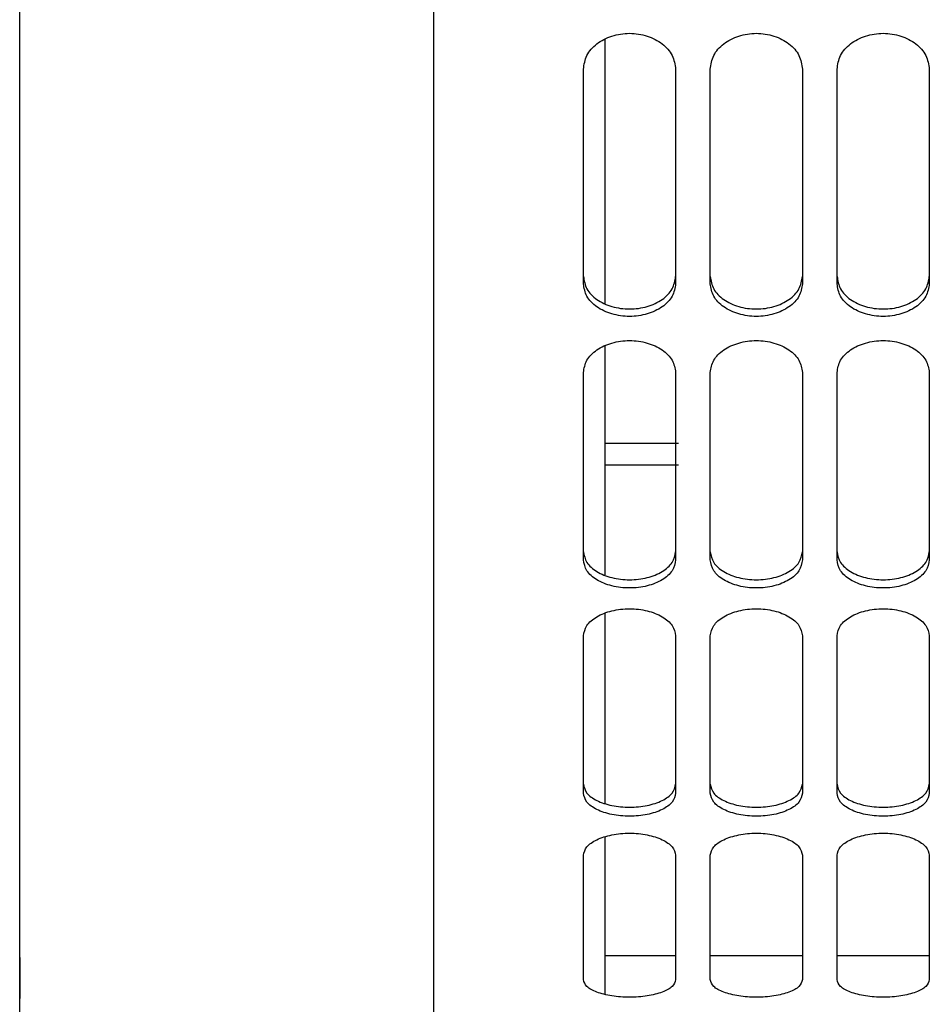
# Model space of a CAD drawing. Units: inches. Extents: x 0.2 to 16.7, y -10.9 to 10.7.
# Drawn here: x 3.6 to 3.6, y -10.2 to -10.1 of the extents above; entities that cross this region are included whole.
import ezdxf

# ---------------------------------------------------------------- set-up
doc = ezdxf.new("R2010")
doc.units = ezdxf.units.IN
doc.header["$MEASUREMENT"] = 0

msp = doc.modelspace()

# ---------------------------------------------------------------- linework, layer by layer
at = {"color": 7, "linetype": 'Continuous', "lineweight": 25}
for p, q in [((3.560484, -10.661444), (3.560484, -9.161444)), ((3.616033, -10.138482), (3.622989, -10.138482)), ((3.622989, -10.140556), (3.616033, -10.140556)), ((3.560484, -10.187273), (3.560484, -10.191171)), ((3.616033, -10.187085), (3.622704, -10.187085)), ((3.625985, -10.187085), (3.634734, -10.187085)), ((3.638015, -10.187085), (3.646764, -10.187085))]:
    msp.add_line(p, q, dxfattribs=at)
for points, knots in [([(3.599738, -9.91348), (3.599738, -9.920519), (3.599738, -9.934598), (3.599738, -9.9556), (3.599738, -9.976387), (3.599738, -9.996856), (3.599738, -10.016906), (3.599738, -10.036439), (3.599738, -10.055361), (3.599738, -10.073577), (3.599738, -10.090999), (3.599738, -10.107542), (3.599738, -10.123124), (3.599738, -10.137669), (3.599738, -10.151106), (3.599738, -10.163369), (3.599738, -10.174398), (3.599738, -10.184139), (3.599738, -10.192543), (3.599738, -10.199573), (3.599738, -10.205184), (3.599738, -10.209384), (3.599738, -10.212022), (3.599738, -10.213229), (3.599738, -10.213051), (3.599738, -10.213005)], [0, 0, 0, 0, 0.0447573, 0.089515, 0.1342724, 0.17903, 0.2237873, 0.2685449, 0.3133025, 0.3580597, 0.4028173, 0.4475748, 0.4923322, 0.5370897, 0.5818474, 0.6266048, 0.6713622, 0.7161197, 0.7608771, 0.8056347, 0.8503922, 0.8951497, 0.9399072, 0.9846647, 1, 1, 1, 1]), ([(3.613955, -10.103005), (3.614024, -10.102562), (3.61416, -10.101675), (3.615163, -10.100534), (3.616615, -10.099784), (3.61833, -10.099506), (3.620044, -10.099784), (3.621496, -10.100534), (3.622499, -10.101675), (3.622636, -10.102562), (3.622704, -10.103005)], [0, 0, 0, 0, 0.1253896, 0.2503863, 0.3753294, 0.5, 0.6246706, 0.7496137, 0.8746104, 1, 1, 1, 1]), ([(3.625985, -10.103005), (3.626053, -10.102562), (3.62619, -10.101675), (3.627193, -10.100534), (3.628645, -10.099784), (3.630359, -10.099506), (3.632074, -10.099784), (3.633526, -10.100534), (3.634529, -10.101675), (3.634666, -10.102562), (3.634734, -10.103005)], [0, 0, 0, 0, 0.125394, 0.25038, 0.375324, 0.499995, 0.624666, 0.749609, 0.874606, 1, 1, 1, 1]), ([(3.638015, -10.103005), (3.638083, -10.102562), (3.638219, -10.101675), (3.639223, -10.100534), (3.640675, -10.099784), (3.642389, -10.099506), (3.644104, -10.099784), (3.645556, -10.100534), (3.646559, -10.101675), (3.646695, -10.102562), (3.646764, -10.103005)], [0, 0, 0, 0, 0.12539, 0.250388, 0.375332, 0.500003, 0.624675, 0.749619, 0.874606, 1, 1, 1, 1]), ([(3.616033, -10.125226), (3.616033, -10.121988), (3.616033, -10.114047), (3.616033, -10.105316), (3.616033, -10.100145)], [0, 0, 0, 0, 0.407792, 1, 1, 1, 1]), ([(3.613955, -10.123358), (3.613955, -10.12007), (3.613955, -10.113494), (3.613955, -10.106502), (3.613955, -10.103005)], [0, 0, 0, 0, 0.5000006, 1, 1, 1, 1]), ([(3.622704, -10.103005), (3.622704, -10.106502), (3.622704, -10.113494), (3.622704, -10.12007), (3.622704, -10.123358)], [0, 0, 0, 0, 0.4999994, 1, 1, 1, 1]), ([(3.625985, -10.123358), (3.625985, -10.12007), (3.625985, -10.113494), (3.625985, -10.106502), (3.625985, -10.103005)], [0, 0, 0, 0, 0.5000006, 1, 1, 1, 1]), ([(3.634734, -10.103005), (3.634734, -10.106502), (3.634734, -10.113494), (3.634734, -10.12007), (3.634734, -10.123358)], [0, 0, 0, 0, 0.4999994, 1, 1, 1, 1]), ([(3.638015, -10.123358), (3.638015, -10.12007), (3.638015, -10.113494), (3.638015, -10.106502), (3.638015, -10.103005)], [0, 0, 0, 0, 0.5000006, 1, 1, 1, 1]), ([(3.646764, -10.103005), (3.646764, -10.106502), (3.646764, -10.113494), (3.646764, -10.12007), (3.646764, -10.123358)], [0, 0, 0, 0, 0.4999994, 1, 1, 1, 1]), ([(3.613955, -10.122666), (3.614023, -10.123072), (3.61416, -10.123883), (3.615161, -10.124914), (3.616614, -10.125588), (3.61833, -10.125838), (3.620046, -10.125588), (3.621498, -10.124914), (3.6225, -10.123883), (3.622636, -10.123072), (3.622704, -10.122666)], [0, 0, 0, 0, 0.1249971, 0.2498273, 0.3749367, 0.5, 0.6250633, 0.7501727, 0.8750029, 1, 1, 1, 1]), ([(3.625985, -10.122666), (3.626053, -10.123072), (3.62619, -10.123883), (3.627191, -10.124914), (3.628643, -10.125589), (3.630359, -10.125838), (3.632075, -10.125588), (3.633528, -10.124914), (3.634529, -10.123883), (3.634666, -10.123072), (3.634734, -10.122666)], [0, 0, 0, 0, 0.125002, 0.249833, 0.374928, 0.499992, 0.625056, 0.750167, 0.874998, 1, 1, 1, 1]), ([(3.638015, -10.122666), (3.638083, -10.123072), (3.638219, -10.123883), (3.639221, -10.124914), (3.640673, -10.125588), (3.642389, -10.125838), (3.644105, -10.125589), (3.645557, -10.124914), (3.646559, -10.123883), (3.646696, -10.123072), (3.646764, -10.122666)], [0, 0, 0, 0, 0.124998, 0.249829, 0.374939, 0.500003, 0.625067, 0.750161, 0.875002, 1, 1, 1, 1]), ([(3.622704, -10.123358), (3.622636, -10.123765), (3.622499, -10.12458), (3.621496, -10.125614), (3.620044, -10.12629), (3.61833, -10.126539), (3.616615, -10.12629), (3.615163, -10.125614), (3.61416, -10.12458), (3.614024, -10.123765), (3.613955, -10.123358)], [0, 0, 0, 0, 0.125386, 0.250386, 0.375329, 0.5, 0.624671, 0.749614, 0.874614, 1, 1, 1, 1]), ([(3.634734, -10.123358), (3.634666, -10.123765), (3.634529, -10.124579), (3.633526, -10.125614), (3.632074, -10.12629), (3.630359, -10.126539), (3.628645, -10.12629), (3.627193, -10.125614), (3.62619, -10.124579), (3.626053, -10.123765), (3.625985, -10.123358)], [0, 0, 0, 0, 0.12539, 0.250391, 0.375334, 0.500005, 0.624677, 0.74962, 0.87461, 1, 1, 1, 1]), ([(3.646764, -10.123358), (3.646695, -10.123765), (3.646559, -10.124579), (3.645556, -10.125614), (3.644104, -10.12629), (3.642389, -10.126539), (3.640675, -10.12629), (3.639223, -10.125614), (3.638219, -10.12458), (3.638083, -10.123765), (3.638015, -10.123358)], [0, 0, 0, 0, 0.125391, 0.250381, 0.375325, 0.499997, 0.624669, 0.749612, 0.874613, 1, 1, 1, 1]), ([(3.613955, -10.131769), (3.614024, -10.131376), (3.61416, -10.130591), (3.615163, -10.12958), (3.616615, -10.128915), (3.61833, -10.128668), (3.620044, -10.128915), (3.621496, -10.12958), (3.622499, -10.130591), (3.622636, -10.131376), (3.622704, -10.131769)], [0, 0, 0, 0, 0.125388, 0.250386, 0.375329, 0.5, 0.624671, 0.749614, 0.874612, 1, 1, 1, 1]), ([(3.625985, -10.131769), (3.626053, -10.131376), (3.62619, -10.130592), (3.627193, -10.12958), (3.628645, -10.128915), (3.630359, -10.128668), (3.632074, -10.128915), (3.633526, -10.12958), (3.634529, -10.130591), (3.634666, -10.131376), (3.634734, -10.131769)], [0, 0, 0, 0, 0.125392, 0.250379, 0.375323, 0.499995, 0.624666, 0.74961, 0.874608, 1, 1, 1, 1]), ([(3.638015, -10.131769), (3.638083, -10.131376), (3.638219, -10.130591), (3.639223, -10.12958), (3.640675, -10.128915), (3.642389, -10.128668), (3.644104, -10.128915), (3.645556, -10.12958), (3.646559, -10.130592), (3.646695, -10.131376), (3.646764, -10.131769)], [0, 0, 0, 0, 0.1253892, 0.2503872, 0.3753316, 0.5000034, 0.6246752, 0.7496196, 0.8746071, 1, 1, 1, 1]), ([(3.616033, -10.150984), (3.616033, -10.148344), (3.616033, -10.14167), (3.616033, -10.134314), (3.616033, -10.129408), (3.616033, -10.129272)], [0, 0, 0, 0, 0.388961, 0.983106, 1, 1, 1, 1]), ([(3.613955, -10.149556), (3.613955, -10.14671), (3.613955, -10.141017), (3.613955, -10.134851), (3.613955, -10.131769)], [0, 0, 0, 0, 0.500001, 1, 1, 1, 1]), ([(3.622704, -10.131769), (3.622704, -10.134851), (3.622704, -10.141017), (3.622704, -10.14671), (3.622704, -10.149556)], [0, 0, 0, 0, 0.499999, 1, 1, 1, 1]), ([(3.625985, -10.149556), (3.625985, -10.14671), (3.625985, -10.141017), (3.625985, -10.134851), (3.625985, -10.131769)], [0, 0, 0, 0, 0.500001, 1, 1, 1, 1]), ([(3.634734, -10.131769), (3.634734, -10.134851), (3.634734, -10.141017), (3.634734, -10.14671), (3.634734, -10.149556)], [0, 0, 0, 0, 0.499999, 1, 1, 1, 1]), ([(3.638015, -10.149556), (3.638015, -10.14671), (3.638015, -10.141017), (3.638015, -10.134851), (3.638015, -10.131769)], [0, 0, 0, 0, 0.500001, 1, 1, 1, 1]), ([(3.646764, -10.131769), (3.646764, -10.134851), (3.646764, -10.141017), (3.646764, -10.14671), (3.646764, -10.149556)], [0, 0, 0, 0, 0.499999, 1, 1, 1, 1]), ([(3.613955, -10.148779), (3.614023, -10.149129), (3.61416, -10.149829), (3.615161, -10.150716), (3.616614, -10.151296), (3.61833, -10.151509), (3.620046, -10.151296), (3.621498, -10.150716), (3.6225, -10.149829), (3.622636, -10.149129), (3.622704, -10.148779)], [0, 0, 0, 0, 0.125002, 0.249831, 0.374938, 0.5, 0.625062, 0.750169, 0.874998, 1, 1, 1, 1]), ([(3.625985, -10.148779), (3.626053, -10.149129), (3.626189, -10.149829), (3.627191, -10.150716), (3.628643, -10.151296), (3.630359, -10.151509), (3.632075, -10.151296), (3.633528, -10.150716), (3.634529, -10.149829), (3.634666, -10.149129), (3.634734, -10.148779)], [0, 0, 0, 0, 0.125007, 0.249837, 0.374929, 0.499992, 0.625055, 0.750163, 0.874993, 1, 1, 1, 1]), ([(3.638015, -10.148779), (3.638083, -10.149129), (3.638219, -10.149829), (3.639221, -10.150716), (3.640673, -10.151296), (3.642389, -10.151509), (3.644105, -10.151296), (3.645557, -10.150716), (3.646559, -10.149829), (3.646696, -10.149129), (3.646764, -10.148779)], [0, 0, 0, 0, 0.125003, 0.249832, 0.37494, 0.500003, 0.625065, 0.750157, 0.874997, 1, 1, 1, 1]), ([(3.622704, -10.149556), (3.622636, -10.149908), (3.622499, -10.15061), (3.621496, -10.1515), (3.620044, -10.152081), (3.61833, -10.152295), (3.616615, -10.152081), (3.615163, -10.1515), (3.61416, -10.15061), (3.614024, -10.149908), (3.613955, -10.149556)], [0, 0, 0, 0, 0.1253879, 0.2503837, 0.3753293, 0.5, 0.6246707, 0.7496163, 0.8746121, 1, 1, 1, 1]), ([(3.634734, -10.149556), (3.634666, -10.149908), (3.634529, -10.15061), (3.633526, -10.1515), (3.632074, -10.152081), (3.630359, -10.152295), (3.628645, -10.152081), (3.627193, -10.1515), (3.62619, -10.15061), (3.626053, -10.149908), (3.625985, -10.149556)], [0, 0, 0, 0, 0.125392, 0.250388, 0.375334, 0.500005, 0.624676, 0.749622, 0.874608, 1, 1, 1, 1]), ([(3.646764, -10.149556), (3.646695, -10.149908), (3.646559, -10.15061), (3.645556, -10.1515), (3.644104, -10.152081), (3.642389, -10.152295), (3.640675, -10.152081), (3.639223, -10.1515), (3.638219, -10.15061), (3.638083, -10.149908), (3.638015, -10.149556)], [0, 0, 0, 0, 0.1253925, 0.2503786, 0.375325, 0.4999966, 0.6246682, 0.7496146, 0.8746113, 1, 1, 1, 1]), ([(3.613955, -10.156769), (3.614024, -10.156434), (3.61416, -10.155765), (3.615163, -10.154901), (3.616615, -10.154332), (3.61833, -10.15412), (3.620044, -10.154332), (3.621496, -10.154901), (3.622499, -10.155765), (3.622636, -10.156434), (3.622704, -10.156769)], [0, 0, 0, 0, 0.125388, 0.250384, 0.375328, 0.5, 0.624672, 0.749616, 0.874612, 1, 1, 1, 1]), ([(3.616033, -10.172651), (3.616033, -10.170572), (3.616033, -10.165227), (3.616033, -10.159104), (3.616033, -10.154828), (3.616033, -10.154638)], [0, 0, 0, 0, 0.378116, 0.972268, 1, 1, 1, 1]), ([(3.625985, -10.156769), (3.626053, -10.156434), (3.62619, -10.155766), (3.627193, -10.154901), (3.628645, -10.154332), (3.630359, -10.15412), (3.632074, -10.154332), (3.633526, -10.154901), (3.634529, -10.155765), (3.634666, -10.156434), (3.634734, -10.156769)], [0, 0, 0, 0, 0.125392, 0.250378, 0.375322, 0.499995, 0.624667, 0.749612, 0.874608, 1, 1, 1, 1]), ([(3.638015, -10.156769), (3.638083, -10.156434), (3.638219, -10.155765), (3.639223, -10.154901), (3.640675, -10.154332), (3.642389, -10.15412), (3.644104, -10.154332), (3.645556, -10.154901), (3.646559, -10.155766), (3.646695, -10.156434), (3.646764, -10.156769)], [0, 0, 0, 0, 0.125389, 0.250385, 0.37533, 0.500003, 0.624676, 0.749621, 0.874608, 1, 1, 1, 1]), ([(3.613955, -10.171688), (3.613955, -10.169332), (3.613955, -10.16462), (3.613955, -10.159386), (3.613955, -10.156769)], [0, 0, 0, 0, 0.4999978, 1, 1, 1, 1]), ([(3.622704, -10.156769), (3.622704, -10.159386), (3.622704, -10.16462), (3.622704, -10.169332), (3.622704, -10.171688)], [0, 0, 0, 0, 0.5000022, 1, 1, 1, 1]), ([(3.625985, -10.171688), (3.625985, -10.169332), (3.625985, -10.16462), (3.625985, -10.159386), (3.625985, -10.156769)], [0, 0, 0, 0, 0.4999978, 1, 1, 1, 1]), ([(3.634734, -10.156769), (3.634734, -10.159386), (3.634734, -10.16462), (3.634734, -10.169332), (3.634734, -10.171688)], [0, 0, 0, 0, 0.5000022, 1, 1, 1, 1]), ([(3.638015, -10.171688), (3.638015, -10.169332), (3.638015, -10.16462), (3.638015, -10.159386), (3.638015, -10.156769)], [0, 0, 0, 0, 0.4999978, 1, 1, 1, 1]), ([(3.646764, -10.156769), (3.646764, -10.159386), (3.646764, -10.16462), (3.646764, -10.169332), (3.646764, -10.171688)], [0, 0, 0, 0, 0.5000022, 1, 1, 1, 1]), ([(3.613955, -10.170839), (3.614023, -10.171128), (3.61416, -10.171703), (3.615161, -10.172431), (3.616614, -10.172906), (3.61833, -10.173082), (3.620046, -10.172906), (3.621498, -10.172431), (3.6225, -10.171703), (3.622636, -10.171128), (3.622704, -10.170839)], [0, 0, 0, 0, 0.124998, 0.249832, 0.374937, 0.5, 0.625063, 0.750168, 0.875002, 1, 1, 1, 1]), ([(3.625985, -10.170839), (3.626053, -10.171128), (3.62619, -10.171703), (3.627191, -10.172431), (3.628643, -10.172907), (3.630359, -10.173082), (3.632075, -10.172906), (3.633528, -10.172431), (3.634529, -10.171703), (3.634666, -10.171128), (3.634734, -10.170839)], [0, 0, 0, 0, 0.125002, 0.249838, 0.374928, 0.499992, 0.625056, 0.750162, 0.874998, 1, 1, 1, 1]), ([(3.638015, -10.170839), (3.638083, -10.171128), (3.638219, -10.171703), (3.639221, -10.172431), (3.640673, -10.172906), (3.642389, -10.173082), (3.644105, -10.172907), (3.645557, -10.172431), (3.646559, -10.171703), (3.646696, -10.171128), (3.646764, -10.170839)], [0, 0, 0, 0, 0.124998, 0.249834, 0.374939, 0.500003, 0.625066, 0.750156, 0.875002, 1, 1, 1, 1]), ([(3.622704, -10.171688), (3.622636, -10.171978), (3.622499, -10.172556), (3.621496, -10.173286), (3.620044, -10.173762), (3.61833, -10.173938), (3.616615, -10.173762), (3.615163, -10.173286), (3.61416, -10.172556), (3.614024, -10.171978), (3.613955, -10.171688)], [0, 0, 0, 0, 0.125387, 0.250387, 0.375329, 0.5, 0.624671, 0.749613, 0.874613, 1, 1, 1, 1]), ([(3.634734, -10.171688), (3.634666, -10.171978), (3.634529, -10.172556), (3.633526, -10.173286), (3.632074, -10.173762), (3.630359, -10.173938), (3.628645, -10.173762), (3.627193, -10.173286), (3.62619, -10.172556), (3.626053, -10.171978), (3.625985, -10.171688)], [0, 0, 0, 0, 0.1253911, 0.2503919, 0.3753336, 0.5000053, 0.624677, 0.7496187, 0.8746089, 1, 1, 1, 1]), ([(3.646764, -10.171688), (3.646695, -10.171978), (3.646559, -10.172556), (3.645556, -10.173286), (3.644104, -10.173762), (3.642389, -10.173938), (3.640675, -10.173762), (3.639223, -10.173286), (3.638219, -10.172556), (3.638083, -10.171978), (3.638015, -10.171688)], [0, 0, 0, 0, 0.125392, 0.250382, 0.375324, 0.499997, 0.624669, 0.749611, 0.874612, 1, 1, 1, 1]), ([(3.613955, -10.17758), (3.614024, -10.177309), (3.61416, -10.176767), (3.615163, -10.176065), (3.616615, -10.175601), (3.61833, -10.175429), (3.620044, -10.175601), (3.621496, -10.176065), (3.622499, -10.176767), (3.622636, -10.177309), (3.622704, -10.17758)], [0, 0, 0, 0, 0.125389, 0.250387, 0.375328, 0.5, 0.624672, 0.749613, 0.874611, 1, 1, 1, 1]), ([(3.625985, -10.17758), (3.626053, -10.177309), (3.62619, -10.176767), (3.627193, -10.176065), (3.628645, -10.175601), (3.630359, -10.175429), (3.632074, -10.175601), (3.633526, -10.176065), (3.634529, -10.176767), (3.634666, -10.177309), (3.634734, -10.17758)], [0, 0, 0, 0, 0.125393, 0.250381, 0.375322, 0.499995, 0.624667, 0.749608, 0.874607, 1, 1, 1, 1]), ([(3.638015, -10.17758), (3.638083, -10.177309), (3.638219, -10.176767), (3.639223, -10.176065), (3.640675, -10.175601), (3.642389, -10.175429), (3.644104, -10.175601), (3.645556, -10.176065), (3.646559, -10.176767), (3.646695, -10.177309), (3.646764, -10.17758)], [0, 0, 0, 0, 0.12539, 0.250389, 0.375331, 0.500003, 0.624676, 0.749618, 0.874606, 1, 1, 1, 1]), ([(3.616033, -10.190769), (3.616033, -10.188888), (3.616033, -10.184573), (3.616033, -10.17945), (3.616033, -10.175989), (3.616033, -10.17585)], [0, 0, 0, 0, 0.425844, 0.976909, 1, 1, 1, 1]), ([(3.613955, -10.189376), (3.613955, -10.187551), (3.613955, -10.183899), (3.613955, -10.179686), (3.613955, -10.17758)], [0, 0, 0, 0, 0.500002, 1, 1, 1, 1]), ([(3.622704, -10.17758), (3.622704, -10.179686), (3.622704, -10.183899), (3.622704, -10.187551), (3.622704, -10.189376)], [0, 0, 0, 0, 0.499998, 1, 1, 1, 1]), ([(3.625985, -10.189376), (3.625985, -10.187551), (3.625985, -10.183899), (3.625985, -10.179686), (3.625985, -10.17758)], [0, 0, 0, 0, 0.500002, 1, 1, 1, 1]), ([(3.634734, -10.17758), (3.634734, -10.179686), (3.634734, -10.183899), (3.634734, -10.187551), (3.634734, -10.189376)], [0, 0, 0, 0, 0.499998, 1, 1, 1, 1]), ([(3.638015, -10.189376), (3.638015, -10.187551), (3.638015, -10.183899), (3.638015, -10.179686), (3.638015, -10.17758)], [0, 0, 0, 0, 0.500002, 1, 1, 1, 1]), ([(3.646764, -10.17758), (3.646764, -10.179686), (3.646764, -10.183899), (3.646764, -10.187551), (3.646764, -10.189376)], [0, 0, 0, 0, 0.499998, 1, 1, 1, 1]), ([(3.622704, -10.189376), (3.622636, -10.189599), (3.622499, -10.190043), (3.621496, -10.190601), (3.620044, -10.190964), (3.61833, -10.191098), (3.616615, -10.190964), (3.615163, -10.190601), (3.61416, -10.190043), (3.614024, -10.189599), (3.613955, -10.189376)], [0, 0, 0, 0, 0.125386, 0.250384, 0.375328, 0.5, 0.624672, 0.749616, 0.874614, 1, 1, 1, 1]), ([(3.634734, -10.189376), (3.634666, -10.189599), (3.634529, -10.190043), (3.633526, -10.190601), (3.632074, -10.190964), (3.630359, -10.191098), (3.628645, -10.190964), (3.627193, -10.190601), (3.62619, -10.190043), (3.626053, -10.189599), (3.625985, -10.189376)], [0, 0, 0, 0, 0.12539, 0.250389, 0.375333, 0.500005, 0.624678, 0.749622, 0.87461, 1, 1, 1, 1]), ([(3.646764, -10.189376), (3.646695, -10.189599), (3.646559, -10.190043), (3.645556, -10.190601), (3.644104, -10.190964), (3.642389, -10.191098), (3.640675, -10.190964), (3.639223, -10.190601), (3.638219, -10.190043), (3.638083, -10.189599), (3.638015, -10.189376)], [0, 0, 0, 0, 0.125391, 0.250379, 0.375324, 0.499997, 0.624669, 0.749614, 0.874613, 1, 1, 1, 1])]:
    msp.add_open_spline(points, degree=3, knots=knots, dxfattribs=at)

doc.saveas('drawing.dxf')
